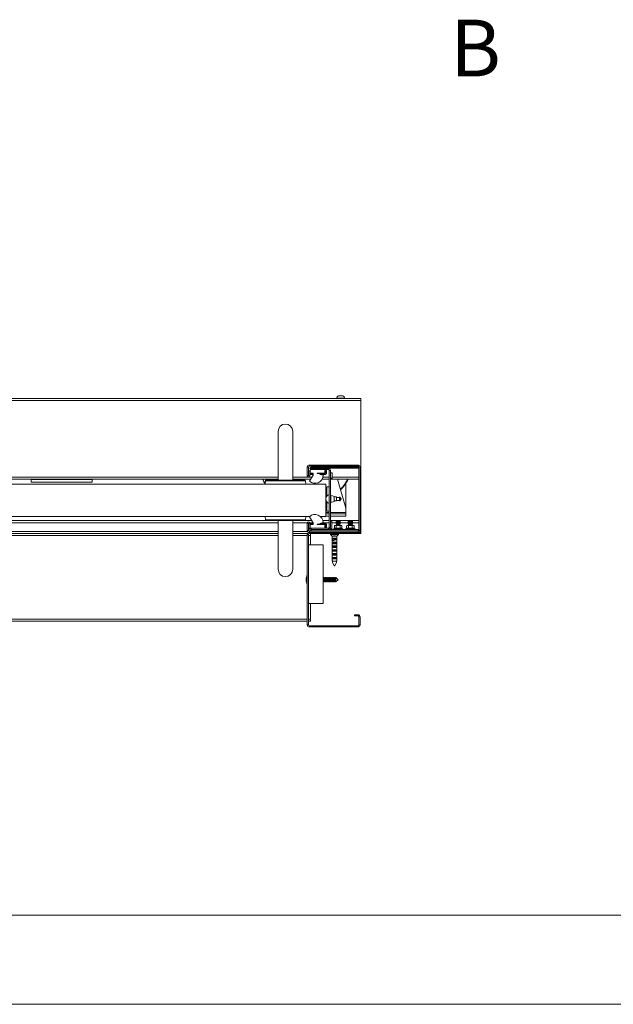
# Model space of a CAD drawing. Units: millimetres. Extents: x 0 to 420, y 0 to 297.
# Drawn here: x 102 to 136, y 0 to 55 of the extents above; entities that cross this region are included whole.
import ezdxf

# ---------------------------------------------------------------- set-up
doc = ezdxf.new("R2010")
doc.units = ezdxf.units.MM
doc.styles.add('SLDTEXTSTYLE0', font='TXT', dxfattribs={"width": 0.7})

msp = doc.modelspace()

# ---------------------------------------------------------------- linework, layer by layer
at = {"color": 7, "linetype": 'Continuous', "lineweight": 18}
for p, q in [((22.6452, 33.9309), (121.4747, 33.9309)), ((22.6452, 33.8172), (121.4747, 33.8172)), ((120.0997, 33.9482), (120.0997, 33.9309)), ((120.0997, 33.9482), (120.577, 33.9482)), ((120.219, 34.0809), (120.4577, 34.0809)), ((120.577, 33.9309), (120.577, 33.9482)), ((121.4747, 33.9309), (121.4747, 33.8172)), ((121.4747, 26.3627), (121.4747, 33.8172)), ((116.8383, 32.09), (116.8383, 29.3627)), ((117.6565, 29.3627), (117.6565, 32.09)), ((118.5429, 30.09), (118.4747, 30.09)), ((118.4747, 29.5922), (118.4747, 30.09)), ((118.5429, 29.5922), (118.5429, 30.09)), ((118.5474, 29.8854), (118.6156, 29.8854)), ((118.5474, 29.5922), (118.5474, 29.8854)), ((118.5883, 30.2036), (121.3156, 30.2036)), ((118.5883, 30.1354), (118.5883, 30.2036)), ((118.5883, 30.1354), (121.3156, 30.1354)), ((118.6156, 29.5922), (118.6156, 29.8854)), ((118.6338, 29.9036), (118.6338, 29.7218)), ((119.4974, 29.9491), (118.6792, 29.9491)), ((118.6815, 30.0218), (118.6815, 30.09)), ((121.3383, 30.09), (118.6815, 30.09)), ((121.3383, 30.0218), (118.6815, 30.0218)), ((118.6815, 30.0172), (118.6815, 29.9491)), ((118.6815, 30.0172), (119.6565, 30.0172)), ((118.6815, 29.9491), (119.6565, 29.9491)), ((119.4974, 29.9036), (119.452, 29.9036)), ((119.452, 29.7445), (119.452, 29.9036)), ((119.4974, 29.7218), (119.4974, 29.9036)), ((119.5429, 29.7218), (119.5429, 29.9036)), ((119.6565, 29.9491), (119.6565, 30.0172)), ((119.702, 29.9036), (119.7702, 29.9036)), ((119.702, 26.7082), (119.702, 29.9036)), ((119.7702, 26.7082), (119.7702, 29.9036)), ((121.3156, 30.1354), (121.3156, 30.2036)), ((121.3383, 30.0218), (121.3383, 30.09)), ((121.3611, 30.09), (121.4292, 30.09)), ((121.3611, 30.09), (121.3611, 26.5445)), ((121.4292, 30.09), (121.4292, 26.5445)), ((73.4974, 29.4082), (116.8383, 29.4082)), ((103.0202, 29.4082), (103.0202, 29.3854)), ((103.0202, 29.2491), (103.0202, 29.3854)), ((106.4292, 29.3854), (103.0202, 29.3854)), ((106.4292, 29.2491), (103.0202, 29.2491)), ((103.1338, 29.3854), (103.1338, 29.4082)), ((103.2702, 29.4082), (103.2702, 29.3854)), ((106.1792, 29.3854), (106.1792, 29.4082)), ((106.3156, 29.4082), (106.3156, 29.3854)), ((106.4292, 29.3854), (106.4292, 29.4082)), ((106.4292, 29.2491), (106.4292, 29.3854)), ((116.1273, 29.3212), (116.1111, 29.1354)), ((116.1726, 29.3627), (117.2474, 29.3627)), ((116.5508, 29.3627), (116.5642, 29.4082)), ((117.2474, 29.3627), (118.3223, 29.3627)), ((117.6565, 29.4082), (118.6573, 29.4082)), ((118.3838, 29.1354), (118.3675, 29.3212)), ((118.5429, 29.5922), (118.4747, 29.5922)), ((118.5474, 29.5922), (118.6156, 29.5922)), ((118.8121, 29.6763), (118.5948, 29.3)), ((118.6792, 29.7445), (118.7929, 29.7445)), ((118.6792, 29.7445), (118.6792, 29.7218)), ((118.6792, 29.7218), (118.7929, 29.7218)), ((118.6792, 29.6763), (118.8121, 29.6763)), ((118.7929, 29.7445), (118.7929, 29.7218)), ((119.0202, 29.7445), (119.452, 29.7445)), ((119.0202, 29.7218), (119.0202, 29.7445)), ((119.0202, 29.7218), (119.4974, 29.7218)), ((119.1677, 29.6763), (119.4974, 29.6763)), ((119.3611, 29.6308), (119.1677, 29.6763)), ((119.3028, 29.4082), (119.702, 29.4082)), ((119.8611, 29.7718), (119.7702, 29.7718)), ((119.8611, 29.4763), (119.7702, 29.4763)), ((119.7702, 29.4082), (119.8611, 29.4082)), ((119.8611, 29.7718), (119.8611, 29.5218)), ((119.8611, 29.4082), (119.8611, 29.5218)), ((119.8611, 29.4082), (121.3611, 29.4082)), ((120.1579, 29.4082), (120.6338, 27.7945)), ((119.5202, 29.1354), (73.4974, 29.1354)), ((116.0883, 29.1354), (116.0883, 29.1921)), ((119.5202, 27.3172), (119.5202, 29.1354)), ((119.5656, 28.4536), (119.5656, 28.9877)), ((119.5656, 28.9877), (119.702, 28.9877)), ((120.6338, 29.1921), (120.6338, 27.7945)), ((119.5656, 27.6241), (119.5656, 28.1582)), ((119.7929, 28.4195), (119.7702, 28.4195)), ((119.7929, 28.3968), (119.7702, 28.3968)), ((119.7702, 28.215), (119.7929, 28.215)), ((119.7702, 28.1922), (119.7929, 28.1922)), ((119.9747, 28.4422), (119.7929, 28.5104)), ((119.7929, 28.1013), (119.7929, 28.5104)), ((119.7929, 28.1013), (119.9747, 28.1695)), ((119.9747, 28.1695), (119.9747, 28.4422)), ((120.1111, 28.4195), (119.9747, 28.4195)), ((119.9747, 28.1922), (120.1111, 28.1922)), ((120.1111, 28.1922), (120.1111, 28.4195)), ((120.2852, 28.3854), (120.1111, 28.3854)), ((120.1111, 28.2263), (120.2852, 28.2263)), ((120.2852, 28.2113), (120.2852, 28.4004)), ((120.3042, 28.1979), (120.3042, 28.4138)), ((119.5656, 27.6241), (119.702, 27.6241)), ((120.6338, 27.7945), (120.6338, 27.5445)), ((118.6008, 27.3172), (73.1565, 27.3172)), ((116.1726, 27.09), (73.4974, 27.09)), ((116.1111, 27.3172), (116.1273, 27.1315)), ((118.3223, 27.09), (116.1726, 27.09)), ((116.8383, 27.09), (116.8383, 24.3627)), ((117.6565, 24.3627), (117.6565, 27.09)), ((118.7229, 27.09), (118.3223, 27.09)), ((118.3675, 27.1315), (118.3838, 27.3172)), ((118.8121, 26.9354), (118.5948, 27.3117)), ((119.5202, 27.3172), (119.2122, 27.3172)), ((119.702, 27.09), (119.3478, 27.09)), ((119.702, 27.4763), (119.5202, 27.4763)), ((119.702, 27.34), (119.5202, 27.34)), ((120.6338, 27.4763), (119.7702, 27.4763)), ((120.6338, 27.34), (119.7702, 27.34)), ((119.8383, 27.09), (119.7702, 27.09)), ((119.7702, 27.0218), (119.8383, 27.0218)), ((120.7904, 27.09), (119.8383, 27.09)), ((119.8383, 26.9763), (119.8383, 27.09)), ((120.1086, 27.0877), (120.0883, 27.0675)), ((120.0883, 27.0675), (120.0883, 27.0655)), ((120.3156, 27.0675), (120.0883, 27.0675)), ((120.0883, 27.0655), (120.1086, 27.0513)), ((120.3156, 27.0655), (120.0883, 27.0655)), ((120.1086, 27.0513), (120.0883, 27.0372)), ((120.0883, 27.0372), (120.0883, 27.0291)), ((120.3156, 27.0372), (120.0883, 27.0372)), ((120.0883, 27.0291), (120.1086, 27.015)), ((120.3156, 27.0291), (120.0883, 27.0291)), ((120.2954, 27.0877), (120.1086, 27.0877)), ((120.2954, 27.0513), (120.1086, 27.0513)), ((120.3156, 27.0675), (120.2954, 27.0877)), ((120.2954, 27.0513), (120.3156, 27.0655)), ((120.3156, 27.0372), (120.2954, 27.0513)), ((120.2954, 27.015), (120.3156, 27.0291)), ((120.3156, 27.0655), (120.3156, 27.0675)), ((120.3156, 27.0291), (120.3156, 27.0372)), ((120.6338, 27.5445), (120.6338, 27.4763)), ((120.6338, 27.34), (120.6338, 27.4763)), ((120.7904, 27.09), (120.7702, 27.0697)), ((120.7904, 27.0877), (120.7702, 27.0675)), ((120.7702, 27.0697), (120.7702, 27.0678)), ((120.7724, 27.0697), (120.7702, 27.0697)), ((120.7702, 27.0678), (120.7703, 27.0676)), ((120.7704, 27.0678), (120.7702, 27.0678)), ((120.7702, 27.0675), (120.7702, 27.0655)), ((120.7854, 27.0675), (120.7702, 27.0675)), ((120.7702, 27.0655), (120.7904, 27.0513)), ((120.9406, 27.0655), (120.7702, 27.0655)), ((120.7888, 27.0525), (120.7702, 27.0394)), ((120.7904, 27.0513), (120.7702, 27.0372)), ((120.7702, 27.0394), (120.7702, 27.0372)), ((120.7734, 27.0394), (120.7702, 27.0394)), ((120.7702, 27.0372), (120.7702, 27.0291)), ((120.9406, 27.0372), (120.7702, 27.0372)), ((120.7702, 27.0291), (120.7904, 27.015)), ((120.9406, 27.0291), (120.7702, 27.0291)), ((120.9974, 27.0675), (120.7854, 27.0675)), ((120.8838, 27.09), (120.7904, 27.09)), ((120.8029, 27.0877), (120.7904, 27.0877)), ((120.9305, 27.0513), (120.7904, 27.0513)), ((120.9772, 27.0877), (120.8029, 27.0877)), ((120.9772, 27.09), (120.8838, 27.09)), ((120.9772, 27.0513), (120.9305, 27.0513)), ((120.9974, 27.0655), (120.9406, 27.0655)), ((120.9974, 27.0372), (120.9406, 27.0372)), ((120.9974, 27.0291), (120.9406, 27.0291)), ((120.9974, 27.0697), (120.9772, 27.09)), ((121.3611, 27.09), (120.9772, 27.09)), ((120.9974, 27.0675), (120.9772, 27.0877)), ((120.9772, 27.0513), (120.9974, 27.0655)), ((120.9974, 27.0372), (120.9772, 27.0513)), ((120.9772, 27.015), (120.9974, 27.0291)), ((120.9974, 27.0394), (120.9788, 27.0525)), ((120.9974, 27.0394), (120.9942, 27.0394)), ((120.9974, 27.0697), (120.9952, 27.0697)), ((120.9974, 27.0678), (120.9971, 27.0678)), ((120.9972, 27.0676), (120.9974, 27.0678)), ((120.9974, 27.0678), (120.9974, 27.0697)), ((120.9974, 27.0655), (120.9974, 27.0675)), ((120.9974, 27.0372), (120.9974, 27.0394)), ((120.9974, 27.0291), (120.9974, 27.0372)), ((118.4747, 26.5445), (118.4747, 26.9513)), ((118.5429, 26.9513), (118.4747, 26.9513)), ((118.5429, 26.5445), (118.4747, 26.5445)), ((118.5429, 26.5445), (118.5429, 26.9513)), ((118.5474, 26.9513), (118.6156, 26.9513)), ((118.5474, 26.6582), (118.5474, 26.9513)), ((118.5474, 26.6582), (118.6156, 26.6582)), ((118.5883, 26.4991), (118.5883, 26.4309)), ((121.3156, 26.4991), (118.5883, 26.4991)), ((118.6156, 26.6582), (118.6156, 26.9513)), ((118.6338, 26.7082), (118.6338, 26.89)), ((118.6792, 26.9354), (118.8121, 26.9354)), ((118.6792, 26.8672), (118.6792, 26.89)), ((118.6792, 26.89), (118.7929, 26.89)), ((118.6792, 26.8672), (118.7929, 26.8672)), ((119.4974, 26.6627), (118.6792, 26.6627)), ((118.6815, 26.5945), (118.6815, 26.6627)), ((119.6565, 26.6627), (118.6815, 26.6627)), ((119.6565, 26.5945), (118.6815, 26.5945)), ((118.6815, 26.59), (118.6815, 26.5218)), ((118.6815, 26.59), (121.3383, 26.59)), ((118.6815, 26.5218), (121.3383, 26.5218)), ((118.7929, 26.8672), (118.7929, 26.89)), ((119.0202, 26.89), (119.4974, 26.89)), ((119.0202, 26.89), (119.0202, 26.8672)), ((119.0202, 26.8672), (119.452, 26.8672)), ((119.3611, 26.9809), (119.1677, 26.9354)), ((119.1677, 26.9354), (119.4974, 26.9354)), ((119.452, 26.8672), (119.452, 26.7082)), ((119.4974, 26.7082), (119.452, 26.7082)), ((119.4974, 26.89), (119.4974, 26.7082)), ((119.5429, 26.89), (119.5429, 26.7082)), ((119.6565, 26.6627), (119.6565, 26.5945)), ((119.702, 26.7082), (119.7702, 26.7082)), ((119.7438, 26.6354), (119.8383, 26.6354)), ((119.8383, 26.6354), (119.8383, 26.9763)), ((119.9809, 26.647), (119.9492, 26.6354)), ((120.0202, 26.8172), (119.992, 26.7945)), ((119.992, 26.6612), (119.992, 26.7945)), ((120.0445, 26.8172), (120.0202, 26.8172)), ((120.202, 26.8172), (120.0445, 26.8172)), ((120.1086, 27.015), (120.0883, 27.0008)), ((120.0883, 27.0008), (120.0883, 26.9928)), ((120.3156, 27.0008), (120.0883, 27.0008)), ((120.0883, 26.9928), (120.1086, 26.9786)), ((120.3156, 26.9928), (120.0883, 26.9928)), ((120.1086, 26.9786), (120.0883, 26.9644)), ((120.0883, 26.9644), (120.0883, 26.9564)), ((120.3156, 26.9644), (120.0883, 26.9644)), ((120.0883, 26.9564), (120.1086, 26.9422)), ((120.3156, 26.9564), (120.0883, 26.9564)), ((120.1086, 26.9422), (120.0883, 26.9281)), ((120.0883, 26.9281), (120.0883, 26.92)), ((120.3156, 26.9281), (120.0883, 26.9281)), ((120.0883, 26.92), (120.1086, 26.9059)), ((120.3156, 26.92), (120.0883, 26.92)), ((120.1086, 26.9059), (120.0883, 26.8917)), ((120.0883, 26.8917), (120.0883, 26.8837)), ((120.3156, 26.8917), (120.0883, 26.8917)), ((120.0883, 26.8837), (120.1086, 26.8695)), ((120.3156, 26.8837), (120.0883, 26.8837)), ((120.1086, 26.8695), (120.0883, 26.8554)), ((120.0883, 26.8554), (120.0883, 26.8473)), ((120.3156, 26.8554), (120.0883, 26.8554)), ((120.0883, 26.8473), (120.1086, 26.8332)), ((120.3156, 26.8473), (120.0883, 26.8473)), ((120.1086, 26.8332), (120.0883, 26.819)), ((120.0883, 26.819), (120.0883, 26.8172)), ((120.3156, 26.819), (120.0883, 26.819)), ((120.0883, 26.5218), (120.0883, 26.4991)), ((120.097, 26.6612), (120.097, 26.7945)), ((120.2954, 27.015), (120.1086, 27.015)), ((120.2954, 26.9786), (120.1086, 26.9786)), ((120.2954, 26.9422), (120.1086, 26.9422)), ((120.2954, 26.9059), (120.1086, 26.9059)), ((120.2954, 26.8695), (120.1086, 26.8695)), ((120.2954, 26.8332), (120.1086, 26.8332)), ((120.202, 26.8172), (120.3594, 26.8172)), ((120.3156, 27.0008), (120.2954, 27.015)), ((120.2954, 26.9786), (120.3156, 26.9928)), ((120.3156, 26.9644), (120.2954, 26.9786)), ((120.2954, 26.9422), (120.3156, 26.9564)), ((120.3156, 26.9281), (120.2954, 26.9422)), ((120.2954, 26.9059), (120.3156, 26.92)), ((120.3156, 26.8917), (120.2954, 26.9059)), ((120.2954, 26.8695), (120.3156, 26.8837)), ((120.3156, 26.8554), (120.2954, 26.8695)), ((120.2954, 26.8332), (120.3156, 26.8473)), ((120.3156, 26.819), (120.2954, 26.8332)), ((120.3069, 26.6612), (120.3069, 26.7945)), ((120.3156, 26.9928), (120.3156, 27.0008)), ((120.3156, 26.9564), (120.3156, 26.9644)), ((120.3156, 26.92), (120.3156, 26.9281)), ((120.3156, 26.8837), (120.3156, 26.8917)), ((120.3156, 26.8473), (120.3156, 26.8554)), ((120.3156, 26.8172), (120.3156, 26.819)), ((120.3156, 26.4991), (120.3156, 26.5218)), ((120.3838, 26.8172), (120.3594, 26.8172)), ((120.4119, 26.7945), (120.3838, 26.8172)), ((120.4119, 26.6612), (120.4119, 26.7945)), ((120.4547, 26.6354), (120.423, 26.647)), ((120.6628, 26.647), (120.631, 26.6354)), ((120.702, 26.8172), (120.6738, 26.7945)), ((120.6738, 26.6612), (120.6738, 26.7945)), ((120.7263, 26.8172), (120.702, 26.8172)), ((120.8838, 26.8172), (120.7263, 26.8172)), ((120.7888, 27.0161), (120.7702, 27.0031)), ((120.7904, 27.015), (120.7702, 27.0008)), ((120.7702, 27.0031), (120.7702, 27.0008)), ((120.7734, 27.0031), (120.7702, 27.0031)), ((120.7702, 27.0008), (120.7702, 26.9928)), ((120.9406, 27.0008), (120.7702, 27.0008)), ((120.7702, 26.9928), (120.7904, 26.9786)), ((120.9406, 26.9928), (120.7702, 26.9928)), ((120.7888, 26.9797), (120.7702, 26.9667)), ((120.7904, 26.9786), (120.7702, 26.9644)), ((120.7702, 26.9667), (120.7702, 26.9644)), ((120.7734, 26.9667), (120.7702, 26.9667)), ((120.7702, 26.9644), (120.7702, 26.9564)), ((120.9406, 26.9644), (120.7702, 26.9644)), ((120.7702, 26.9564), (120.7904, 26.9422)), ((120.9406, 26.9564), (120.7702, 26.9564)), ((120.7888, 26.9434), (120.7702, 26.9304)), ((120.7904, 26.9422), (120.7702, 26.9281)), ((120.7702, 26.9304), (120.7702, 26.9281)), ((120.7734, 26.9304), (120.7702, 26.9304)), ((120.7702, 26.9281), (120.7702, 26.92)), ((120.9406, 26.9281), (120.7702, 26.9281)), ((120.7702, 26.92), (120.7904, 26.9059)), ((120.9406, 26.92), (120.7702, 26.92)), ((120.7888, 26.907), (120.7702, 26.894)), ((120.7904, 26.9059), (120.7702, 26.8917)), ((120.7702, 26.894), (120.7702, 26.8917)), ((120.7734, 26.894), (120.7702, 26.894)), ((120.7702, 26.8917), (120.7702, 26.8837)), ((120.9406, 26.8917), (120.7702, 26.8917)), ((120.7702, 26.8837), (120.7904, 26.8695)), ((120.9406, 26.8837), (120.7702, 26.8837)), ((120.7888, 26.8707), (120.7702, 26.8576)), ((120.7904, 26.8695), (120.7702, 26.8554)), ((120.7702, 26.8576), (120.7702, 26.8554)), ((120.7734, 26.8576), (120.7702, 26.8576)), ((120.7702, 26.8554), (120.7702, 26.8473)), ((120.9406, 26.8554), (120.7702, 26.8554)), ((120.7702, 26.8473), (120.7904, 26.8332)), ((120.9406, 26.8473), (120.7702, 26.8473)), ((120.7888, 26.8343), (120.7702, 26.8213)), ((120.7904, 26.8332), (120.7702, 26.819)), ((120.7702, 26.8213), (120.7702, 26.819)), ((120.7734, 26.8213), (120.7702, 26.8213)), ((120.7702, 26.819), (120.7702, 26.8172)), ((120.9406, 26.819), (120.7702, 26.819)), ((120.7702, 26.5218), (120.7702, 26.4991)), ((120.7788, 26.6612), (120.7788, 26.7945)), ((120.9305, 27.015), (120.7904, 27.015)), ((120.9305, 26.9786), (120.7904, 26.9786)), ((120.9305, 26.9422), (120.7904, 26.9422)), ((120.9305, 26.9059), (120.7904, 26.9059)), ((120.9305, 26.8695), (120.7904, 26.8695)), ((120.9305, 26.8332), (120.7904, 26.8332)), ((120.8838, 26.8172), (121.0412, 26.8172)), ((120.9772, 27.015), (120.9305, 27.015)), ((120.9772, 26.9786), (120.9305, 26.9786)), ((120.9772, 26.9422), (120.9305, 26.9422)), ((120.9772, 26.9059), (120.9305, 26.9059)), ((120.9772, 26.8695), (120.9305, 26.8695)), ((120.9772, 26.8332), (120.9305, 26.8332)), ((120.9974, 27.0008), (120.9406, 27.0008)), ((120.9974, 26.9928), (120.9406, 26.9928)), ((120.9974, 26.9644), (120.9406, 26.9644)), ((120.9974, 26.9564), (120.9406, 26.9564)), ((120.9974, 26.9281), (120.9406, 26.9281)), ((120.9974, 26.92), (120.9406, 26.92)), ((120.9974, 26.8917), (120.9406, 26.8917)), ((120.9974, 26.8837), (120.9406, 26.8837)), ((120.9974, 26.8554), (120.9406, 26.8554)), ((120.9974, 26.8473), (120.9406, 26.8473)), ((120.9974, 26.819), (120.9406, 26.819)), ((120.9974, 27.0008), (120.9772, 27.015)), ((120.9772, 26.9786), (120.9974, 26.9928)), ((120.9974, 26.9644), (120.9772, 26.9786)), ((120.9772, 26.9422), (120.9974, 26.9564)), ((120.9974, 26.9281), (120.9772, 26.9422)), ((120.9772, 26.9059), (120.9974, 26.92)), ((120.9974, 26.8917), (120.9772, 26.9059)), ((120.9772, 26.8695), (120.9974, 26.8837)), ((120.9974, 26.8554), (120.9772, 26.8695)), ((120.9772, 26.8332), (120.9974, 26.8473)), ((120.9974, 26.819), (120.9772, 26.8332)), ((120.9974, 27.0031), (120.9788, 27.0161)), ((120.9974, 26.9667), (120.9788, 26.9797)), ((120.9974, 26.9304), (120.9788, 26.9434)), ((120.9974, 26.894), (120.9788, 26.907)), ((120.9974, 26.8576), (120.9788, 26.8707)), ((120.9974, 26.8213), (120.9788, 26.8343)), ((120.9888, 26.6612), (120.9888, 26.7945)), ((120.9974, 27.0031), (120.9942, 27.0031)), ((120.9974, 26.9667), (120.9942, 26.9667)), ((120.9974, 26.9304), (120.9942, 26.9304)), ((120.9974, 26.894), (120.9942, 26.894)), ((120.9974, 26.8576), (120.9942, 26.8576)), ((120.9974, 26.8213), (120.9942, 26.8213)), ((120.9974, 27.0008), (120.9974, 27.0031)), ((120.9974, 26.9928), (120.9974, 27.0008)), ((120.9974, 26.9644), (120.9974, 26.9667)), ((120.9974, 26.9564), (120.9974, 26.9644)), ((120.9974, 26.9281), (120.9974, 26.9304)), ((120.9974, 26.92), (120.9974, 26.9281)), ((120.9974, 26.8917), (120.9974, 26.894)), ((120.9974, 26.8837), (120.9974, 26.8917)), ((120.9974, 26.8554), (120.9974, 26.8576)), ((120.9974, 26.8473), (120.9974, 26.8554)), ((120.9974, 26.819), (120.9974, 26.8213)), ((120.9974, 26.8172), (120.9974, 26.819)), ((120.9974, 26.4991), (120.9974, 26.5218)), ((121.0656, 26.8172), (121.0412, 26.8172)), ((121.0937, 26.7945), (121.0656, 26.8172)), ((121.0937, 26.6612), (121.0937, 26.7945)), ((121.1365, 26.6354), (121.1048, 26.647)), ((121.3156, 26.4991), (121.3156, 26.4309)), ((121.3383, 26.59), (121.3383, 26.5218)), ((121.3611, 26.5445), (121.4292, 26.5445)), ((121.4065, 26.4763), (121.4065, 26.3627)), ((116.8383, 26.3627), (73.6111, 26.3627)), ((118.4842, 26.3627), (117.6565, 26.3627)), ((118.5429, 26.3172), (118.4747, 26.3172)), ((118.4747, 21.2491), (118.4747, 26.3172)), ((118.5429, 21.2491), (118.5429, 26.3172)), ((118.5883, 26.3627), (118.5883, 26.4309)), ((118.5883, 26.4309), (121.202, 26.4309)), ((121.3156, 26.4309), (118.5883, 26.4309)), ((118.5883, 26.3627), (121.202, 26.3627)), ((118.6565, 26.3627), (118.6565, 26.2491)), ((118.6565, 26.2491), (118.6565, 25.7263)), ((119.7747, 26.3536), (119.7747, 26.3209)), ((119.7772, 26.3146), (119.8611, 26.2263)), ((119.8611, 26.2263), (119.8611, 25.7307)), ((119.8611, 26.2263), (119.9974, 26.2263)), ((119.8718, 26.0127), (119.8718, 26.0627)), ((119.9156, 26.0627), (119.8718, 26.0627)), ((119.9156, 26.0127), (119.8718, 26.0127)), ((119.9974, 26.1084), (119.9156, 26.1084)), ((119.9156, 26.1084), (119.9156, 26.1071)), ((119.9156, 26.1071), (119.9974, 26.1071)), ((119.9156, 26.1071), (119.9156, 26.0796)), ((119.9156, 26.0796), (119.9156, 26.0731)), ((119.9156, 26.0796), (119.9974, 26.0796)), ((119.9156, 26.0731), (119.9974, 26.0731)), ((119.9156, 26.0731), (119.9156, 25.9672)), ((120.0583, 26.24), (119.9366, 26.24)), ((119.9829, 26.3627), (119.9829, 26.3604)), ((120.4211, 26.3604), (119.9829, 26.3604)), ((119.9974, 26.2263), (120.1338, 26.2263)), ((119.9974, 26.1084), (119.9974, 26.1071)), ((119.9974, 26.1071), (119.9974, 26.0796)), ((119.9974, 26.0796), (119.9974, 26.0731)), ((119.9974, 26.0731), (119.9974, 25.9934)), ((120.1231, 26.0627), (119.9974, 26.0627)), ((119.9974, 26.02), (120.0349, 26.02)), ((120.1231, 26.0127), (119.9974, 26.0127)), ((120.1231, 26.0627), (120.1231, 26.0127)), ((120.1338, 26.2263), (120.2177, 26.3146)), ((120.1338, 25.7307), (120.1338, 26.2263)), ((120.2202, 26.3209), (120.2202, 26.3536)), ((120.4211, 26.3604), (120.4211, 26.3627)), ((120.6647, 26.3627), (120.6647, 26.3604)), ((120.694, 26.3604), (120.6647, 26.3604)), ((121.1029, 26.3604), (120.694, 26.3604)), ((121.1029, 26.3604), (121.1029, 26.3627)), ((121.202, 26.4309), (121.202, 26.3627)), ((121.3611, 26.3627), (121.202, 26.3627)), ((121.3611, 26.4404), (121.3611, 26.3627)), ((121.4065, 26.3627), (121.3611, 26.3627)), ((121.4065, 26.3627), (121.4747, 26.3627)), ((118.5429, 22.4536), (118.5429, 25.7263)), ((118.5429, 25.7263), (119.3611, 25.7263)), ((119.3611, 22.4536), (119.3611, 25.7263)), ((119.8638, 24.8172), (119.8638, 25.639)), ((119.8718, 25.7991), (119.8718, 25.8491)), ((120.1231, 25.8491), (119.8718, 25.8491)), ((120.1231, 25.7991), (119.8718, 25.7991)), ((119.8718, 25.5854), (119.8718, 25.6354)), ((120.1231, 25.6354), (119.8718, 25.6354)), ((120.1231, 25.5854), (119.8718, 25.5854)), ((119.8718, 25.3718), (119.8718, 25.4218)), ((120.1231, 25.4218), (119.8718, 25.4218)), ((120.1231, 25.3718), (119.8718, 25.3718)), ((119.96, 25.8291), (120.0349, 25.8291)), ((119.96, 25.3836), (120.0349, 25.3836)), ((119.9718, 25.6382), (120.023, 25.6382)), ((120.1231, 25.8491), (120.1231, 25.7991)), ((120.1231, 25.6354), (120.1231, 25.5854)), ((120.1231, 25.4218), (120.1231, 25.3718)), ((120.131, 25.639), (120.131, 24.8172)), ((119.8638, 24.8172), (120.131, 24.8172)), ((119.8718, 25.1582), (119.8718, 25.2082)), ((120.1231, 25.2082), (119.8718, 25.2082)), ((120.1231, 25.1582), (119.8718, 25.1582)), ((119.8718, 24.9445), (119.8718, 24.9945)), ((120.1231, 24.9945), (119.8718, 24.9945)), ((120.1231, 24.9445), (119.8718, 24.9445)), ((120.1231, 25.2082), (120.1231, 25.1582)), ((120.1231, 24.9945), (120.1231, 24.9445)), ((119.8838, 24.7718), (119.9861, 24.5672)), ((119.8838, 24.7718), (119.8871, 24.7718)), ((120.0088, 24.5672), (120.1111, 24.7718)), ((120.1077, 24.7718), (120.1111, 24.7718)), ((118.4064, 23.7917), (118.4064, 23.7746)), ((119.3708, 23.8922), (119.3611, 23.9091)), ((119.4068, 23.8922), (119.3708, 23.8922)), ((119.3708, 23.8862), (119.3708, 23.8922)), ((119.3708, 23.6741), (119.3708, 23.8862)), ((119.4252, 23.9241), (119.4068, 23.8922)), ((119.4068, 23.8862), (119.4068, 23.8922)), ((119.4068, 23.6741), (119.4068, 23.8862)), ((119.4435, 23.8922), (119.4252, 23.9241)), ((119.4252, 23.9163), (119.4252, 23.9241)), ((119.4252, 23.6422), (119.4252, 23.9163)), ((119.4795, 23.8922), (119.4435, 23.8922)), ((119.4435, 23.8862), (119.4435, 23.8922)), ((119.4435, 23.6741), (119.4435, 23.8862)), ((119.4979, 23.9241), (119.4795, 23.8922)), ((119.4795, 23.8862), (119.4795, 23.8922)), ((119.4795, 23.6741), (119.4795, 23.8862)), ((119.5162, 23.8922), (119.4979, 23.9241)), ((119.4979, 23.9163), (119.4979, 23.9241)), ((119.4979, 23.6422), (119.4979, 23.9163)), ((119.5522, 23.8922), (119.5162, 23.8922)), ((119.5162, 23.8862), (119.5162, 23.8922)), ((119.5162, 23.6741), (119.5162, 23.8862)), ((119.5706, 23.9241), (119.5522, 23.8922)), ((119.5522, 23.8862), (119.5522, 23.8922)), ((119.5522, 23.6741), (119.5522, 23.8862)), ((119.589, 23.8922), (119.5706, 23.9241)), ((119.5706, 23.9163), (119.5706, 23.9241)), ((119.5706, 23.6422), (119.5706, 23.9163)), ((119.625, 23.8922), (119.589, 23.8922)), ((119.589, 23.8862), (119.589, 23.8922)), ((119.589, 23.6741), (119.589, 23.8862)), ((119.6433, 23.9241), (119.625, 23.8922)), ((119.625, 23.8862), (119.625, 23.8922)), ((119.625, 23.6741), (119.625, 23.8862)), ((119.6617, 23.8922), (119.6433, 23.9241)), ((119.6433, 23.9163), (119.6433, 23.9241)), ((119.6433, 23.6422), (119.6433, 23.9163)), ((119.6977, 23.8922), (119.6617, 23.8922)), ((119.6617, 23.8862), (119.6617, 23.8922)), ((119.6617, 23.6741), (119.6617, 23.8862)), ((119.7161, 23.9241), (119.6977, 23.8922)), ((119.6977, 23.8862), (119.6977, 23.8922)), ((119.6977, 23.6741), (119.6977, 23.8862)), ((119.7344, 23.8922), (119.7161, 23.9241)), ((119.7161, 23.9163), (119.7161, 23.9241)), ((119.7161, 23.6422), (119.7161, 23.9163)), ((119.7704, 23.8922), (119.7344, 23.8922)), ((119.7344, 23.8862), (119.7344, 23.8922)), ((119.7344, 23.6741), (119.7344, 23.8862)), ((119.7888, 23.9241), (119.7704, 23.8922)), ((119.7704, 23.8862), (119.7704, 23.8922)), ((119.7704, 23.6741), (119.7704, 23.8862)), ((119.8072, 23.8922), (119.7888, 23.9241)), ((119.7888, 23.9163), (119.7888, 23.9241)), ((119.7888, 23.6422), (119.7888, 23.9163)), ((119.8431, 23.8922), (119.8072, 23.8922)), ((119.8072, 23.8862), (119.8072, 23.8922)), ((119.8072, 23.6741), (119.8072, 23.8862)), ((119.8615, 23.9241), (119.8431, 23.8922)), ((119.8431, 23.8862), (119.8431, 23.8922)), ((119.8431, 23.6741), (119.8431, 23.8862)), ((119.8799, 23.8922), (119.8615, 23.9241)), ((119.8615, 23.9163), (119.8615, 23.9241)), ((119.8615, 23.6422), (119.8615, 23.9163)), ((119.9159, 23.8922), (119.8799, 23.8922)), ((119.8799, 23.8862), (119.8799, 23.8922)), ((119.8799, 23.6741), (119.8799, 23.8862)), ((119.9342, 23.9241), (119.9159, 23.8922)), ((119.9159, 23.8862), (119.9159, 23.8922)), ((119.9159, 23.6741), (119.9159, 23.8862)), ((119.9526, 23.8922), (119.9342, 23.9241)), ((119.9342, 23.9163), (119.9342, 23.9241)), ((119.9342, 23.6422), (119.9342, 23.9163)), ((119.9886, 23.8922), (119.9526, 23.8922)), ((119.9526, 23.8862), (119.9526, 23.8922)), ((119.9526, 23.6741), (119.9526, 23.8862)), ((120.007, 23.9241), (119.9886, 23.8922)), ((119.9886, 23.8862), (119.9886, 23.8922)), ((119.9886, 23.6741), (119.9886, 23.8862)), ((120.0253, 23.8922), (120.007, 23.9241)), ((120.007, 23.9163), (120.007, 23.9241)), ((120.007, 23.6422), (120.007, 23.9163)), ((120.0613, 23.8922), (120.0253, 23.8922)), ((120.0253, 23.8862), (120.0253, 23.8922)), ((120.0253, 23.6741), (120.0253, 23.8862)), ((120.071, 23.909), (120.0613, 23.8922)), ((120.0613, 23.8862), (120.0613, 23.8922)), ((120.0613, 23.6741), (120.0613, 23.8862)), ((120.202, 23.7832), (120.071, 23.909)), ((120.071, 23.9021), (120.071, 23.909)), ((120.071, 23.6573), (120.071, 23.9021)), ((120.071, 23.6573), (120.202, 23.7832)), ((119.3611, 23.6572), (119.3708, 23.6741)), ((119.3708, 23.6741), (119.4068, 23.6741)), ((119.4068, 23.6741), (119.4252, 23.6422)), ((119.4252, 23.6422), (119.4435, 23.6741)), ((119.4435, 23.6741), (119.4795, 23.6741)), ((119.4795, 23.6741), (119.4979, 23.6422)), ((119.4979, 23.6422), (119.5162, 23.6741)), ((119.5162, 23.6741), (119.5522, 23.6741)), ((119.5522, 23.6741), (119.5706, 23.6422)), ((119.5706, 23.6422), (119.589, 23.6741)), ((119.589, 23.6741), (119.625, 23.6741)), ((119.625, 23.6741), (119.6433, 23.6422)), ((119.6433, 23.6422), (119.6617, 23.6741)), ((119.6617, 23.6741), (119.6977, 23.6741)), ((119.6977, 23.6741), (119.7161, 23.6422)), ((119.7161, 23.6422), (119.7344, 23.6741)), ((119.7344, 23.6741), (119.7704, 23.6741)), ((119.7704, 23.6741), (119.7888, 23.6422)), ((119.7888, 23.6422), (119.8072, 23.6741)), ((119.8072, 23.6741), (119.8431, 23.6741)), ((119.8431, 23.6741), (119.8615, 23.6422)), ((119.8615, 23.6422), (119.8799, 23.6741)), ((119.8799, 23.6741), (119.9159, 23.6741)), ((119.9159, 23.6741), (119.9342, 23.6422)), ((119.9342, 23.6422), (119.9526, 23.6741)), ((119.9526, 23.6741), (119.9886, 23.6741)), ((119.9886, 23.6741), (120.007, 23.6422)), ((120.007, 23.6422), (120.0253, 23.6741)), ((120.0253, 23.6741), (120.0613, 23.6741)), ((120.0613, 23.6741), (120.071, 23.6573)), ((118.5429, 22.4536), (119.3611, 22.4536)), ((118.6565, 22.4536), (118.6565, 21.5672)), ((118.6565, 21.5672), (118.6565, 21.4536)), ((121.1111, 21.8172), (121.3156, 21.8172)), ((121.1111, 21.8172), (121.1111, 21.7491)), ((121.1111, 21.7491), (121.3156, 21.7491)), ((121.3156, 21.7491), (121.3156, 21.8172)), ((121.3611, 21.7036), (121.4292, 21.7036)), ((121.3611, 21.7036), (121.3611, 21.2491)), ((121.4292, 21.7036), (121.4292, 21.2491)), ((73.6111, 21.4536), (118.4747, 21.4536)), ((118.5429, 21.2491), (118.4747, 21.2491)), ((118.5429, 21.4536), (118.6565, 21.4536)), ((118.5883, 21.2036), (118.5883, 21.1354)), ((121.3156, 21.2036), (118.5883, 21.2036)), ((121.3156, 21.1354), (118.5883, 21.1354)), ((121.3156, 21.2036), (121.3156, 21.1354)), ((121.3611, 21.2491), (121.4292, 21.2491)), ((413.5003, 5.0005), (6.0928, 5.0005)), ((420.0003, 0.0005), (-0.0072, 0.0005))]:
    msp.add_line(p, q, dxfattribs=at)
at = {"color": 174, "linetype": 'Continuous', "lineweight": 18}
for p, q in [((73.4974, 29.5218), (116.8383, 29.5218)), ((118.3675, 29.3212), (116.1273, 29.3212)), ((117.6565, 29.5218), (118.7229, 29.5218)), ((119.3478, 29.5218), (119.702, 29.5218)), ((119.8611, 29.5218), (121.3611, 29.5218)), ((116.1273, 27.1315), (117.2474, 27.1315)), ((117.2474, 27.1315), (118.3675, 27.1315)), ((119.5202, 27.5445), (119.702, 27.5445)), ((119.7702, 27.5445), (120.6338, 27.5445)), ((116.8383, 26.9763), (73.6111, 26.9763)), ((116.8383, 26.4763), (73.6111, 26.4763)), ((118.4793, 26.9763), (117.6565, 26.9763)), ((118.4974, 26.4763), (117.6565, 26.4763)), ((118.7885, 26.9763), (118.611, 26.9763)), ((119.702, 26.9763), (119.3415, 26.9763)), ((120.1053, 26.9763), (119.8383, 26.9763)), ((119.9492, 26.6354), (120.202, 26.6354)), ((120.202, 26.6354), (120.4547, 26.6354)), ((120.7839, 26.9763), (120.2986, 26.9763)), ((120.631, 26.6354), (120.8838, 26.6354)), ((120.8838, 26.6354), (121.1365, 26.6354)), ((121.3611, 26.9763), (120.9837, 26.9763)), ((116.8383, 26.2491), (73.6111, 26.2491)), ((118.4747, 26.2491), (117.6565, 26.2491)), ((118.6565, 26.2491), (118.5429, 26.2491)), ((119.9974, 26.3536), (119.7747, 26.3536)), ((119.7747, 26.3209), (120.2202, 26.3209)), ((120.2177, 26.3146), (119.7772, 26.3146)), ((120.2202, 26.3536), (119.9974, 26.3536)), ((73.6111, 21.5672), (118.4747, 21.5672)), ((118.5429, 21.5672), (118.6565, 21.5672))]:
    msp.add_line(p, q, dxfattribs=at)
at = {"color": 7, "linetype": 'Continuous', "lineweight": 18, "flags": 128}
for points in [[(116.1128, 29.1549), (116.0455, 29.2607), (115.9627, 29.4082)], [(119.8638, 25.639), (119.8653, 25.6441), (119.867, 25.6505), (119.8684, 25.6576), (119.8696, 25.6657), (119.8704, 25.6738), (119.8705, 25.6823), (119.8702, 25.6901), (119.8694, 25.6978), (119.8683, 25.7049), (119.8669, 25.7116), (119.8653, 25.7176), (119.8638, 25.7228), (119.8625, 25.7268), (119.8615, 25.7296), (119.8611, 25.7308), (119.8611, 25.7307)], [(119.8871, 24.7718), (119.8796, 24.7865), (119.8638, 24.8172)], [(120.131, 24.8172), (120.1153, 24.7865), (120.1077, 24.7718)]]:
    msp.add_lwpolyline(points, dxfattribs=at)
at = {"color": 174, "linetype": 'Continuous', "lineweight": 18, "flags": 128}
msp.add_lwpolyline([(116.1159, 29.1913), (116.065, 29.2725), (115.9884, 29.4082)], dxfattribs=at)
at = {"color": 7, "linetype": 'Continuous', "lineweight": 18}
for centre, radius, start, end in [((120.3383, 33.8536), 0.2567, 117.70087, 158.38979), ((120.3383, 33.8536), 0.2567, 21.61021, 62.29913), ((117.2474, 32.09), 0.4091, 0, 180), ((118.5883, 30.09), 0.1136, 90, 180), ((118.5883, 30.09), 0.0455, 90, 180), ((118.6815, 30.0195), 0.0705, 90, 270), ((118.6792, 29.9036), 0.0455, 90, 180), ((118.6815, 30.0195), 0.00227, 90, 270), ((119.4974, 29.9036), 0.0455, 0, 90), ((119.6565, 29.9036), 0.1136, 0, 90), ((119.6565, 29.9036), 0.0455, 0, 90), ((121.3156, 30.09), 0.1136, 0, 90), ((121.3156, 30.09), 0.0455, 0, 90), ((116.1726, 29.3172), 0.0455, 90, 175), ((118.3223, 29.3172), 0.0455, 5, 90), ((118.5452, 29.5922), 0.0705, 180, 0), ((118.5452, 29.5922), 0.00227, 180, 0), ((118.9065, 29.6309), 0.4545, 226.70859, 359.9915), ((118.6792, 29.7218), 0.0455, 180, 270), ((119.4974, 29.7218), 0.0455, 270, 0), ((118.3611, 30.6582), 2.7045, 316.86349, 332.47182), ((119.7829, 28.3059), 0.2628, 107.94525, 252.05475), ((120.3034, 28.3948), 0.0191, 87.42081, 162.74613), ((120.3034, 28.217), 0.0191, 197.25387, 272.57919), ((120.1494, 28.2634), 0.2159, 11.34836, 44.16873), ((120.1494, 28.3484), 0.2159, 315.83127, 348.65164), ((116.1726, 27.1354), 0.0455, 185, 270), ((118.3223, 27.1354), 0.0455, 270, 355), ((118.5452, 26.9513), 0.0705, 0, 180), ((118.9065, 26.9809), 0.4545, 0.0085, 133.29141), ((118.5883, 26.5445), 0.1136, 180, 270), ((118.5452, 26.9513), 0.00227, 0, 180), ((118.5883, 26.5445), 0.0455, 180, 270), ((118.6815, 26.5922), 0.0705, 90, 270), ((118.6792, 26.89), 0.0455, 90, 180), ((118.6792, 26.7082), 0.0455, 180, 270), ((118.6815, 26.5922), 0.00227, 90, 270), ((119.4974, 26.89), 0.0455, 360, 90), ((119.4974, 26.7082), 0.0455, 270, 0), ((119.6565, 26.7082), 0.0455, 270, 0), ((119.6565, 26.7082), 0.1136, 270, 0), ((119.9572, 26.6134), 0.0234, 110, 270), ((119.9758, 26.6624), 0.0162, 288.33407, 355.76103), ((120.0362, 26.5095), 0.1482, 68.10564, 111.89436), ((120.0506, 26.7312), 0.0862, 94.04842, 132.77803), ((120.0445, 26.5176), 0.1529, 69.92341, 110.07659), ((120.0394, 26.7335), 0.0839, 46.66094, 86.51261), ((120.0803, 26.6595), 0.0167, 311.60765, 5.78327), ((120.202, 26.0857), 0.5721, 78.86171, 101.13829), ((120.2082, 26.5347), 0.2826, 91.2615, 113.1712), ((120.202, 26.0776), 0.5929, 79.80231, 100.19769), ((120.196, 26.5358), 0.2815, 66.78476, 88.78254), ((120.3655, 26.7312), 0.0862, 94.04842, 132.77803), ((120.3594, 26.5176), 0.1529, 69.92426, 110.07574), ((120.3236, 26.6595), 0.0167, 174.21673, 228.39235), ((120.3677, 26.5101), 0.1476, 68.0212, 111.9788), ((120.3556, 26.7363), 0.081, 45.91314, 87.26041), ((120.4279, 26.6622), 0.016, 183.75552, 252.14938), ((120.4467, 26.6134), 0.0234, 270, 70), ((120.639, 26.6134), 0.0234, 110, 270), ((120.6577, 26.6624), 0.0162, 288.33407, 355.76103), ((120.718, 26.5095), 0.1482, 68.10564, 111.89436), ((120.7324, 26.7312), 0.0862, 94.04842, 132.77803), ((120.7263, 26.5176), 0.1529, 69.92341, 110.07659), ((120.7212, 26.7335), 0.0839, 46.66094, 86.51261), ((120.7622, 26.6595), 0.0167, 311.60765, 5.78327), ((120.8838, 26.0857), 0.5721, 78.86171, 101.13829), ((120.89, 26.5347), 0.2826, 91.2615, 113.1712), ((120.8838, 26.0776), 0.5929, 79.80231, 100.19769), ((120.8778, 26.5358), 0.2815, 66.78476, 88.78254), ((121.0054, 26.6595), 0.0167, 174.21673, 228.39235), ((121.0473, 26.7312), 0.0862, 94.04842, 132.77803), ((121.0412, 26.5176), 0.1529, 69.92426, 110.07574), ((121.0496, 26.5101), 0.1476, 68.0212, 111.9788), ((121.0374, 26.7363), 0.081, 45.91314, 87.26041), ((121.1097, 26.6622), 0.016, 183.75552, 252.14938), ((121.1285, 26.6134), 0.0234, 270, 70), ((121.3156, 26.5445), 0.1136, 270, 0), ((121.3156, 26.5445), 0.0455, 270, 0), ((118.5883, 26.3172), 0.1136, 90, 180), ((118.5883, 26.3172), 0.0455, 90, 180), ((119.7838, 26.3536), 0.00909, 90, 180), ((119.7838, 26.3209), 0.00909, 180, 223.5312), ((119.9503, 26.0083), 0.0955, 111.28371, 145.2606), ((119.9998, 26.3796), 0.1533, 245.63208, 269.09946), ((120.0008, 25.9469), 0.1684, 43.43998, 106.42778), ((119.9948, 26.3804), 0.1541, 270.96235, 294.30611), ((120.2111, 26.3536), 0.00909, 0, 48.59038), ((120.2111, 26.3209), 0.00909, 316.4688, 0), ((119.9974, 25.7269), 0.1753, 44.2083, 135.7917), ((119.9974, 25.5132), 0.1753, 44.2083, 135.7917), ((119.9974, 25.2996), 0.1753, 44.2083, 135.7917), ((120.2627, 25.681), 0.1382, 158.92833, 197.70933), ((119.9974, 25.0859), 0.1753, 44.2083, 135.7917), ((119.9974, 24.8723), 0.1753, 44.2083, 135.7917), ((117.2474, 24.3627), 0.4091, 180, 0), ((118.9519, 23.7917), 0.5455, 151.03047, 180), ((118.9519, 23.7746), 0.5455, 180, 208.96953), ((121.3156, 21.7036), 0.1136, 0, 90), ((121.3156, 21.7036), 0.0455, 0, 90), ((118.5883, 21.2491), 0.1136, 180, 270), ((118.5883, 21.2491), 0.0455, 180, 270), ((121.3156, 21.2491), 0.1136, 270, 0), ((121.3156, 21.2491), 0.0455, 270, 0)]:
    msp.add_arc(centre, radius, start, end, dxfattribs=at)
at = {"color": 174, "linetype": 'Continuous', "lineweight": 18}
msp.add_arc((118.3611, 30.6582), 2.6818, 317.14916, 332.21845, dxfattribs=at)
at = {"color": 7, "linetype": 'Continuous', "lineweight": 18}
msp.add_ellipse((119.9974, 25.8625), major_axis=(0.1364, 0), ratio=0.96, start_param=1.5707963, end_param=2.2142974, dxfattribs=at)
msp.add_ellipse((119.9974, 24.5748), major_axis=(0, 0.0152), ratio=0.8660254, dxfattribs=at)

# ---------------------------------------------------------------- texts
at = {"color": 7, "linetype": 'Continuous', "insert": (126.4687, 55.1469), "char_height": 3.175, "attachment_point": 1, "style": 'SLDTEXTSTYLE0'}
msp.add_mtext('B', dxfattribs=at)

doc.saveas('drawing.dxf')
